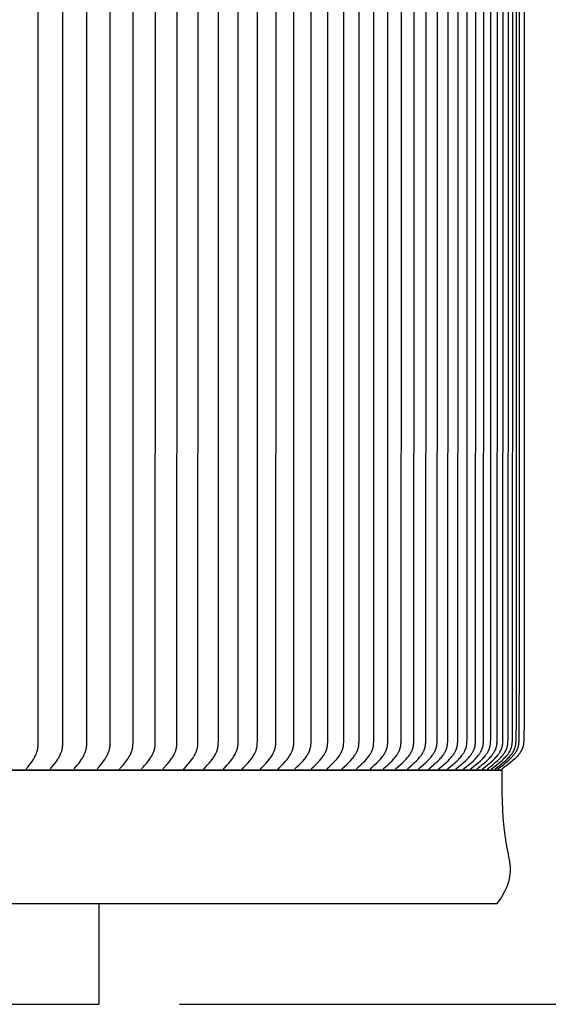
# Model space of a CAD drawing. Units: inches. Extents: x -12 to 89, y -7 to 20.
# Drawn here: x 79 to 82, y 8 to 14 of the extents above; entities that cross this region are included whole.
import ezdxf

# ---------------------------------------------------------------- set-up
doc = ezdxf.new("R2010")
doc.units = ezdxf.units.IN
doc.header["$MEASUREMENT"] = 0
doc.layers.add('Aura Vent', color=250, linetype='Continuous')
doc.layers.add('Dimension (ANSI)', color=5, linetype='Continuous')
doc.styles.add('Arial', font='arial.ttf')
doc.dimstyles.new('Dimensions', dxfattribs={"dimtxt": 0.09375, "dimasz": 0.125, "dimexe": 0.0625, "dimexo": 0.125, "dimgap": 0.09, "dimtad": 0, "dimtih": 1, "dimtoh": 1, "dimzin": 0, "dimdsep": 46, "dimlunit": 5, "dimtxsty": 'Arial', "dimcen": 0, "dimadec": 0, "dimazin": 0, "dimtfac": 1, "dimtofl": 0, "dimtmove": 0, "dimatfit": 3, "dimfxl": 1, "dimfrac": 2, "dimtolj": 1, "dimtzin": 0, "dimarcsym": 0})

# ---------------------------------------------------------------- blocks, each defined once
blk = doc.blocks.new('*D27')
at = {"layer": 'Defpoints', "color": 0, "transparency": 16777216}
for p in [(79.4546, 18.0418), (84.9745, 18.0418), (79.4574, 8.0398)]:
    blk.add_point(p, dxfattribs=at)
at = {"layer": 'Dimension (ANSI)', "color": 0, "lineweight": -2, "transparency": 16777216}
for p, q in [((79.9546, 18.0418), (85.2245, 18.0418)), ((84.9745, 17.5418), (84.9745, 14.2173)), ((84.9745, 8.5398), (84.9745, 11.8644)), ((79.9574, 8.0398), (85.2245, 8.0398))]:
    blk.add_line(p, q, dxfattribs=at)
at = {"layer": 'Dimension (ANSI)', "color": 0, "transparency": 16777216}
for points in [[(84.8912, 17.5418), (85.0578, 17.5418), (84.9745, 18.0418)], [(84.8912, 8.5398), (85.0578, 8.5398), (84.9745, 8.0398)]]:
    blk.add_solid(points, dxfattribs=at)
at = {"layer": 'Dimension (ANSI)', "color": 0, "transparency": 16777216, "insert": (84.9745, 13.0408), "char_height": 0.375, "attachment_point": 5, "style": 'Arial'}
blk.add_mtext('\\A1;Head \\PHeight\\P10"', dxfattribs=at)
blk = doc.blocks.new('*D28')
at = {"layer": 'Defpoints', "color": 0, "transparency": 16777216}
for p in [(79.4574, 8.0398), (81.4977, 0.044), (84.9745, 0.044)]:
    blk.add_point(p, dxfattribs=at)
at = {"layer": 'Dimension (ANSI)', "color": 0, "lineweight": -2, "transparency": 16777216}
for p, q in [((79.9574, 8.0398), (85.2245, 8.0398)), ((84.9745, 7.5398), (84.9745, 5.2216)), ((84.9745, 0.544), (84.9745, 2.8622)), ((81.9977, 0.044), (85.2245, 0.044))]:
    blk.add_line(p, q, dxfattribs=at)
at = {"layer": 'Dimension (ANSI)', "color": 0, "transparency": 16777216}
for points in [[(84.8912, 7.5398), (85.0578, 7.5398), (84.9745, 8.0398)], [(84.8912, 0.544), (85.0578, 0.544), (84.9745, 0.044)]]:
    blk.add_solid(points, dxfattribs=at)
at = {"layer": 'Dimension (ANSI)', "color": 0, "transparency": 16777216, "insert": (84.9745, 4.0419), "char_height": 0.375, "attachment_point": 5, "style": 'Arial'}
blk.add_mtext('\\A1;Collar \\PHeight\\P8"', dxfattribs=at)
blk = doc.blocks.new('*D29')
at = {"layer": 'Defpoints', "color": 0, "transparency": 16777216}
for p in [(79.4546, 18.0418), (88.1724, 18.0418), (81.4977, -1.962)]:
    blk.add_point(p, dxfattribs=at)
at = {"layer": 'Dimension (ANSI)', "color": 0, "lineweight": -2, "transparency": 16777216}
for p, q in [((79.9546, 18.0418), (88.4224, 18.0418)), ((88.1724, 17.5418), (88.1724, 9.2197)), ((88.1724, -1.462), (88.1724, 6.8601)), ((81.9977, -1.962), (88.4224, -1.962))]:
    blk.add_line(p, q, dxfattribs=at)
at = {"layer": 'Dimension (ANSI)', "color": 0, "transparency": 16777216}
for points in [[(88.0891, 17.5418), (88.2558, 17.5418), (88.1724, 18.0418)], [(88.0891, -1.462), (88.2558, -1.462), (88.1724, -1.962)]]:
    blk.add_solid(points, dxfattribs=at)
at = {"layer": 'Dimension (ANSI)', "color": 0, "transparency": 16777216, "insert": (88.1724, 8.0399), "char_height": 0.375, "attachment_point": 5, "style": 'Arial'}
blk.add_mtext('\\A1;Overall \\PHeight\\P20"', dxfattribs=at)

msp = doc.modelspace()

# ---------------------------------------------------------------- linework, layer by layer
at = {"layer": 'Aura Vent'}
for points in [[(79.0082, 9.498), (79.0176, 9.5094), (79.0268, 9.521), (79.0357, 9.5328), (79.0443, 9.5449), (79.0508, 9.5548), (79.0539, 9.5598), (79.0569, 9.5649), (79.0598, 9.57), (79.0626, 9.5752), (79.0652, 9.5805), (79.0678, 9.5859), (79.0697, 9.5901), (79.0714, 9.5944), (79.0731, 9.5988), (79.0747, 9.6031), (79.0761, 9.6075), (79.0774, 9.612), (79.0786, 9.6165), (79.0791, 9.6187), (79.0796, 9.621), (79.08, 9.6235), (79.0805, 9.626), (79.0812, 9.6311), (79.0818, 9.6362), (79.0822, 9.6413), (79.0828, 9.6516), (79.0831, 9.6619), (79.0834, 13.2372), (79.0831, 16.8125)], [(79.1582, 9.498), (79.1679, 9.5094), (79.1773, 9.521), (79.1864, 9.5328), (79.1952, 9.5449), (79.202, 9.5551), (79.2053, 9.5602), (79.2085, 9.5654), (79.2115, 9.5707), (79.2145, 9.5761), (79.2172, 9.5815), (79.2199, 9.5871), (79.2218, 9.5913), (79.2236, 9.5957), (79.2253, 9.6), (79.2269, 9.6044), (79.2283, 9.6089), (79.2296, 9.6133), (79.2308, 9.6179), (79.2313, 9.6201), (79.2318, 9.6224), (79.2322, 9.6249), (79.2327, 9.6275), (79.2334, 9.6326), (79.234, 9.6377), (79.2344, 9.6428), (79.2349, 9.6531), (79.2352, 9.6634), (79.2356, 13.2372), (79.2352, 16.8109)], [(79.3047, 9.498), (79.3146, 9.5094), (79.3242, 9.521), (79.3336, 9.5328), (79.3426, 9.5449), (79.3496, 9.5551), (79.353, 9.5602), (79.3562, 9.5654), (79.3594, 9.5707), (79.3624, 9.5761), (79.3653, 9.5815), (79.368, 9.5871), (79.3699, 9.5913), (79.3717, 9.5956), (79.3735, 9.6), (79.3751, 9.6044), (79.3765, 9.6088), (79.3779, 9.6133), (79.3791, 9.6178), (79.3801, 9.6224), (79.3806, 9.625), (79.3811, 9.6275), (79.3819, 9.6327), (79.3825, 9.638), (79.383, 9.6432), (79.3833, 9.6485), (79.3836, 9.6537), (79.3839, 9.6643), (79.3843, 13.2372), (79.3839, 16.8101)], [(79.4477, 9.498), (79.4582, 9.5099), (79.4684, 9.5219), (79.4783, 9.5343), (79.4878, 9.5469), (79.4948, 9.5569), (79.4981, 9.5619), (79.5014, 9.567), (79.5045, 9.5722), (79.5075, 9.5775), (79.5103, 9.5828), (79.513, 9.5883), (79.515, 9.5926), (79.5168, 9.5969), (79.5186, 9.6013), (79.5202, 9.6057), (79.5217, 9.6102), (79.523, 9.6147), (79.5242, 9.6192), (79.5252, 9.6238), (79.5257, 9.6264), (79.5262, 9.6289), (79.5269, 9.634), (79.5276, 9.6391), (79.528, 9.6443), (79.5284, 9.6495), (79.5286, 9.6547), (79.5292, 9.6824), (79.5294, 13.2372), (79.5292, 16.7919)], [(79.587, 9.498), (79.5977, 9.5098), (79.6082, 9.5219), (79.6183, 9.5343), (79.6281, 9.5469), (79.6352, 9.5568), (79.6386, 9.5619), (79.642, 9.567), (79.6452, 9.5722), (79.6482, 9.5775), (79.6511, 9.5828), (79.6539, 9.5883), (79.6559, 9.5925), (79.6578, 9.5969), (79.6596, 9.6013), (79.6612, 9.6057), (79.6628, 9.6102), (79.6641, 9.6147), (79.6654, 9.6192), (79.6659, 9.6215), (79.6664, 9.6238), (79.667, 9.6264), (79.6675, 9.6291), (79.6683, 9.6344), (79.6689, 9.6397), (79.6694, 9.6451), (79.6698, 9.6505), (79.6701, 9.6558), (79.6707, 9.6856), (79.6709, 13.2372), (79.6707, 16.7888)], [(79.7227, 9.498), (79.7336, 9.5098), (79.7443, 9.5219), (79.7547, 9.5343), (79.7598, 9.5406), (79.7647, 9.5469), (79.772, 9.5568), (79.7755, 9.5619), (79.7788, 9.567), (79.7821, 9.5722), (79.7852, 9.5774), (79.7882, 9.5828), (79.7911, 9.5883), (79.7931, 9.5925), (79.7951, 9.5969), (79.797, 9.6013), (79.7987, 9.6057), (79.8003, 9.6102), (79.8017, 9.6147), (79.8024, 9.617), (79.803, 9.6193), (79.8035, 9.6215), (79.8041, 9.6238), (79.8046, 9.6265), (79.8051, 9.6292), (79.8056, 9.6319), (79.806, 9.6346), (79.8066, 9.64), (79.8071, 9.6455), (79.8075, 9.6509), (79.8081, 9.6674), (79.8086, 13.2372), (79.8081, 16.807)], [(79.8548, 9.498), (79.8659, 9.5098), (79.8768, 9.5219), (79.8874, 9.5343), (79.8976, 9.5469), (79.9052, 9.5571), (79.9089, 9.5623), (79.9124, 9.5675), (79.9158, 9.5729), (79.9191, 9.5783), (79.9222, 9.5838), (79.9252, 9.5895), (79.9273, 9.5938), (79.9293, 9.5981), (79.9311, 9.6025), (79.9329, 9.607), (79.9344, 9.6115), (79.9359, 9.6161), (79.9365, 9.6184), (79.9371, 9.6207), (79.9377, 9.623), (79.9382, 9.6253), (79.9388, 9.6279), (79.9392, 9.6306), (79.9397, 9.6332), (79.9401, 9.6359), (79.9407, 9.6412), (79.9412, 9.6466), (79.9415, 9.652), (79.9421, 9.6682), (79.9427, 13.2372), (79.9421, 16.8062)], [(79.9831, 9.498), (79.9944, 9.5098), (80.0056, 9.5219), (80.0164, 9.5343), (80.0268, 9.547), (80.0345, 9.5571), (80.0383, 9.5623), (80.0419, 9.5675), (80.0454, 9.5729), (80.0487, 9.5783), (80.0519, 9.5838), (80.055, 9.5895), (80.0571, 9.5937), (80.0591, 9.5981), (80.061, 9.6025), (80.0628, 9.607), (80.0644, 9.6115), (80.0659, 9.6161), (80.0666, 9.6184), (80.0672, 9.6207), (80.0678, 9.623), (80.0683, 9.6253), (80.0689, 9.628), (80.0694, 9.6307), (80.0699, 9.6334), (80.0703, 9.6361), (80.0709, 9.6415), (80.0714, 9.647), (80.0718, 9.6524), (80.0724, 9.669), (80.0731, 13.2372), (80.0724, 16.8054)], [(80.1076, 9.498), (80.1192, 9.5098), (80.1305, 9.5219), (80.1416, 9.5343), (80.1522, 9.547), (80.1601, 9.5571), (80.1639, 9.5622), (80.1676, 9.5675), (80.1712, 9.5728), (80.1746, 9.5783), (80.1779, 9.5838), (80.181, 9.5895), (80.1832, 9.5937), (80.1852, 9.5981), (80.1872, 9.6025), (80.189, 9.607), (80.1907, 9.6115), (80.1914, 9.6138), (80.1922, 9.6161), (80.1929, 9.6184), (80.1935, 9.6207), (80.1941, 9.623), (80.1947, 9.6253), (80.1953, 9.628), (80.1958, 9.6308), (80.1963, 9.6335), (80.1967, 9.6363), (80.1974, 9.6418), (80.1979, 9.6473), (80.1983, 9.6529), (80.1989, 9.6697), (80.1997, 13.2372), (80.1989, 16.8046)], [(80.2284, 9.498), (80.2402, 9.5098), (80.2517, 9.5219), (80.263, 9.5342), (80.2738, 9.547), (80.2821, 9.5573), (80.2861, 9.5627), (80.2899, 9.568), (80.2937, 9.5735), (80.2972, 9.5791), (80.3006, 9.5848), (80.3022, 9.5877), (80.3038, 9.5907), (80.306, 9.595), (80.3081, 9.5994), (80.3101, 9.6038), (80.3119, 9.6083), (80.3136, 9.6128), (80.3143, 9.6151), (80.3151, 9.6174), (80.3157, 9.6198), (80.3164, 9.6221), (80.317, 9.6244), (80.3175, 9.6268), (80.3181, 9.6294), (80.3186, 9.6321), (80.3191, 9.6348), (80.3195, 9.6376), (80.3202, 9.643), (80.3207, 9.6485), (80.321, 9.654), (80.3216, 9.6705), (80.3225, 13.2372), (80.3216, 16.8038)], [(80.3453, 9.498), (80.3573, 9.5098), (80.3691, 9.5219), (80.3805, 9.5342), (80.3916, 9.547), (80.4, 9.5573), (80.4041, 9.5626), (80.408, 9.568), (80.4118, 9.5735), (80.4155, 9.5791), (80.4189, 9.5848), (80.4206, 9.5877), (80.4222, 9.5907), (80.4244, 9.595), (80.4266, 9.5993), (80.4286, 9.6038), (80.4304, 9.6083), (80.4321, 9.6128), (80.4329, 9.6151), (80.4337, 9.6174), (80.4344, 9.6198), (80.435, 9.6221), (80.4357, 9.6244), (80.4362, 9.6268), (80.4368, 9.6295), (80.4374, 9.6322), (80.4378, 9.635), (80.4383, 9.6377), (80.439, 9.6433), (80.4395, 9.6489), (80.4399, 9.6545), (80.4405, 9.6713), (80.4414, 13.2372), (80.4405, 16.803)], [(80.4584, 9.498), (80.4706, 9.5098), (80.4826, 9.5219), (80.4942, 9.5342), (80.5055, 9.547), (80.5141, 9.5573), (80.5182, 9.5626), (80.5222, 9.568), (80.5261, 9.5735), (80.5298, 9.5791), (80.5333, 9.5848), (80.535, 9.5877), (80.5367, 9.5907), (80.539, 9.595), (80.5412, 9.5993), (80.5432, 9.6038), (80.5451, 9.6083), (80.5468, 9.6128), (80.5476, 9.6151), (80.5484, 9.6174), (80.5491, 9.6197), (80.5498, 9.6221), (80.5504, 9.6244), (80.551, 9.6268), (80.5517, 9.6295), (80.5522, 9.6323), (80.5527, 9.6351), (80.5532, 9.6379), (80.5539, 9.6436), (80.5544, 9.6492), (80.5548, 9.6549), (80.5555, 9.6721), (80.5564, 13.2372), (80.5555, 16.8022)], [(80.5676, 9.498), (80.58, 9.5098), (80.5922, 9.5218), (80.604, 9.5342), (80.6155, 9.547), (80.6242, 9.5573), (80.6284, 9.5626), (80.6325, 9.568), (80.6365, 9.5735), (80.6402, 9.5791), (80.6439, 9.5848), (80.6456, 9.5877), (80.6473, 9.5907), (80.6496, 9.595), (80.6518, 9.5993), (80.6539, 9.6038), (80.6558, 9.6083), (80.6576, 9.6128), (80.6584, 9.6151), (80.6592, 9.6174), (80.66, 9.6197), (80.6607, 9.6221), (80.6613, 9.6244), (80.6619, 9.6268), (80.6626, 9.6296), (80.6632, 9.6324), (80.6637, 9.6353), (80.6641, 9.6381), (80.6645, 9.641), (80.6649, 9.6439), (80.6655, 9.6496), (80.6659, 9.6554), (80.6662, 9.6612), (80.6666, 9.6729), (80.6675, 13.2372), (80.6666, 16.8015)], [(80.6729, 9.498), (80.686, 9.5102), (80.6988, 9.5228), (80.7113, 9.5357), (80.7174, 9.5423), (80.7233, 9.549), (80.7319, 9.5591), (80.7361, 9.5643), (80.7401, 9.5696), (80.744, 9.575), (80.7477, 9.5805), (80.7512, 9.5861), (80.7529, 9.589), (80.7546, 9.5919), (80.7569, 9.5962), (80.7592, 9.6006), (80.7612, 9.6051), (80.7632, 9.6096), (80.7641, 9.6119), (80.7649, 9.6142), (80.7658, 9.6165), (80.7665, 9.6188), (80.7673, 9.6212), (80.768, 9.6235), (80.7686, 9.6259), (80.7692, 9.6282), (80.7698, 9.631), (80.7704, 9.6338), (80.7709, 9.6366), (80.7713, 9.6394), (80.7721, 9.6451), (80.7726, 9.6508), (80.773, 9.6565), (80.7737, 9.6737), (80.7747, 13.2372), (80.7737, 16.8007)], [(80.7742, 9.498), (80.7875, 9.5102), (80.8005, 9.5228), (80.8132, 9.5357), (80.8194, 9.5423), (80.8254, 9.549), (80.8342, 9.5591), (80.8384, 9.5643), (80.8425, 9.5696), (80.8464, 9.575), (80.8502, 9.5805), (80.8538, 9.5861), (80.8556, 9.589), (80.8573, 9.5919), (80.8596, 9.5962), (80.8619, 9.6006), (80.864, 9.6051), (80.866, 9.6096), (80.8669, 9.6119), (80.8678, 9.6142), (80.8686, 9.6165), (80.8694, 9.6188), (80.8702, 9.6211), (80.8709, 9.6235), (80.8716, 9.6259), (80.8722, 9.6282), (80.8728, 9.631), (80.8734, 9.6338), (80.8739, 9.6366), (80.8743, 9.6394), (80.8747, 9.6422), (80.8751, 9.6451), (80.8757, 9.6508), (80.8761, 9.6565), (80.8764, 9.6622), (80.8768, 9.6737), (80.8778, 13.2372), (80.8768, 16.8007)], [(80.8715, 9.498), (80.885, 9.5102), (80.8982, 9.5228), (80.9111, 9.5357), (80.9235, 9.549), (80.9324, 9.5591), (80.9367, 9.5643), (80.9408, 9.5696), (80.9449, 9.575), (80.9487, 9.5805), (80.9524, 9.5861), (80.9542, 9.589), (80.9559, 9.5919), (80.9583, 9.5962), (80.9606, 9.6006), (80.9628, 9.605), (80.9648, 9.6096), (80.9657, 9.6119), (80.9666, 9.6142), (80.9675, 9.6165), (80.9683, 9.6188), (80.9691, 9.6211), (80.9698, 9.6235), (80.9705, 9.6259), (80.9711, 9.6282), (80.9718, 9.6311), (80.9724, 9.6339), (80.9729, 9.6367), (80.9734, 9.6396), (80.9738, 9.6425), (80.9741, 9.6454), (80.9747, 9.6511), (80.9752, 9.6569), (80.9755, 9.6628), (80.9759, 9.6745), (80.977, 13.2372), (80.9759, 16.7999)], [(80.9648, 9.498), (80.9785, 9.5102), (80.9919, 9.5228), (81.005, 9.5357), (81.0176, 9.549), (81.0266, 9.5591), (81.0309, 9.5643), (81.0352, 9.5696), (81.0392, 9.5749), (81.0432, 9.5805), (81.0469, 9.5861), (81.0487, 9.589), (81.0505, 9.5919), (81.0529, 9.5962), (81.0553, 9.6006), (81.0575, 9.605), (81.0595, 9.6096), (81.0605, 9.6118), (81.0614, 9.6142), (81.0623, 9.6165), (81.0631, 9.6188), (81.0639, 9.6211), (81.0646, 9.6235), (81.0653, 9.6259), (81.066, 9.6282), (81.0666, 9.6311), (81.0673, 9.634), (81.0678, 9.6369), (81.0683, 9.6398), (81.0687, 9.6427), (81.0691, 9.6456), (81.0697, 9.6515), (81.0702, 9.6574), (81.0705, 9.6634), (81.0709, 9.6753), (81.0721, 13.2372), (81.0709, 16.7991)], [(81.0541, 9.498), (81.0679, 9.5102), (81.0815, 9.5228), (81.0948, 9.5357), (81.1076, 9.549), (81.1167, 9.5591), (81.1211, 9.5643), (81.1254, 9.5696), (81.1295, 9.5749), (81.1335, 9.5804), (81.1373, 9.5861), (81.1392, 9.589), (81.141, 9.5919), (81.1435, 9.5962), (81.1458, 9.6006), (81.1481, 9.605), (81.1502, 9.6095), (81.1511, 9.6118), (81.1521, 9.6141), (81.153, 9.6165), (81.1538, 9.6188), (81.1546, 9.6211), (81.1554, 9.6235), (81.1561, 9.6259), (81.1567, 9.6282), (81.1574, 9.6311), (81.1581, 9.634), (81.1587, 9.6369), (81.1592, 9.6398), (81.1596, 9.6427), (81.16, 9.6456), (81.1606, 9.6515), (81.1611, 9.6574), (81.1614, 9.6634), (81.1618, 9.6753), (81.163, 13.2372), (81.1618, 16.7991)], [(81.1392, 9.498), (81.1533, 9.5102), (81.167, 9.5228), (81.1805, 9.5357), (81.1935, 9.549), (81.2027, 9.5591), (81.2072, 9.5643), (81.2116, 9.5695), (81.2158, 9.5749), (81.2198, 9.5804), (81.2237, 9.5861), (81.2256, 9.5889), (81.2274, 9.5919), (81.23, 9.5963), (81.2325, 9.6009), (81.2348, 9.6055), (81.2359, 9.6079), (81.237, 9.6102), (81.238, 9.6126), (81.239, 9.615), (81.2399, 9.6174), (81.2408, 9.6199), (81.2416, 9.6223), (81.2424, 9.6248), (81.2431, 9.6272), (81.2438, 9.6297), (81.2445, 9.6325), (81.2451, 9.6354), (81.2456, 9.6382), (81.2461, 9.6411), (81.2465, 9.644), (81.2469, 9.6469), (81.2475, 9.6527), (81.2479, 9.6585), (81.2483, 9.6643), (81.2487, 9.676), (81.2499, 13.2372), (81.2487, 16.7983)], [(81.2203, 9.498), (81.2345, 9.5102), (81.2484, 9.5227), (81.2621, 9.5357), (81.2753, 9.549), (81.2849, 9.5594), (81.2895, 9.5647), (81.294, 9.5701), (81.2984, 9.5756), (81.3026, 9.5813), (81.3046, 9.5842), (81.3066, 9.5871), (81.3085, 9.5901), (81.3104, 9.5931), (81.3129, 9.5974), (81.3153, 9.6018), (81.3176, 9.6063), (81.3187, 9.6086), (81.3197, 9.6109), (81.3207, 9.6132), (81.3217, 9.6155), (81.3226, 9.6178), (81.3234, 9.6202), (81.3242, 9.6226), (81.325, 9.6249), (81.3257, 9.6273), (81.3263, 9.6297), (81.327, 9.6326), (81.3277, 9.6355), (81.3282, 9.6384), (81.3287, 9.6413), (81.3292, 9.6442), (81.3296, 9.6471), (81.3302, 9.653), (81.3306, 9.659), (81.331, 9.6649), (81.3314, 9.6768), (81.3327, 13.2372), (81.3314, 16.7975)], [(81.2972, 9.498), (81.3116, 9.5102), (81.3257, 9.5227), (81.3395, 9.5357), (81.3529, 9.549), (81.3626, 9.5593), (81.3674, 9.5647), (81.3719, 9.5701), (81.3764, 9.5756), (81.3806, 9.5813), (81.3827, 9.5842), (81.3847, 9.5871), (81.3866, 9.5901), (81.3885, 9.5931), (81.3911, 9.5974), (81.3935, 9.6018), (81.3959, 9.6063), (81.3969, 9.6086), (81.398, 9.6109), (81.399, 9.6132), (81.4, 9.6155), (81.4009, 9.6178), (81.4018, 9.6202), (81.4026, 9.6225), (81.4034, 9.6249), (81.4041, 9.6273), (81.4047, 9.6297), (81.4055, 9.6326), (81.4061, 9.6355), (81.4067, 9.6384), (81.4072, 9.6413), (81.4076, 9.6442), (81.408, 9.6471), (81.4087, 9.653), (81.4091, 9.659), (81.4095, 9.6649), (81.4099, 9.6768), (81.4113, 13.2372), (81.4099, 16.7975)], [(81.37, 9.498), (81.3846, 9.5102), (81.3989, 9.5227), (81.4128, 9.5357), (81.4264, 9.549), (81.4362, 9.5593), (81.441, 9.5646), (81.4457, 9.5701), (81.4501, 9.5756), (81.4545, 9.5813), (81.4565, 9.5842), (81.4586, 9.5871), (81.4606, 9.5901), (81.4625, 9.5931), (81.4651, 9.5974), (81.4676, 9.6018), (81.4699, 9.6063), (81.471, 9.6086), (81.4721, 9.6109), (81.4731, 9.6132), (81.4741, 9.6155), (81.475, 9.6178), (81.4759, 9.6202), (81.4768, 9.6225), (81.4776, 9.6249), (81.4783, 9.6273), (81.479, 9.6297), (81.4797, 9.6326), (81.4804, 9.6356), (81.481, 9.6385), (81.4815, 9.6415), (81.482, 9.6444), (81.4824, 9.6474), (81.483, 9.6534), (81.4835, 9.6594), (81.4839, 9.6655), (81.4843, 9.6776), (81.4857, 13.2372), (81.4843, 16.7967)], [(81.4387, 9.498), (81.4534, 9.5102), (81.4678, 9.5227), (81.482, 9.5357), (81.4957, 9.549), (81.5057, 9.5593), (81.5105, 9.5646), (81.5152, 9.57), (81.5197, 9.5756), (81.5241, 9.5813), (81.5262, 9.5842), (81.5283, 9.5871), (81.5303, 9.5901), (81.5323, 9.5931), (81.5349, 9.5974), (81.5374, 9.6018), (81.5398, 9.6063), (81.5409, 9.6086), (81.542, 9.6109), (81.5431, 9.6132), (81.5441, 9.6155), (81.545, 9.6178), (81.5459, 9.6202), (81.5468, 9.6225), (81.5476, 9.6249), (81.5483, 9.6273), (81.549, 9.6297), (81.5498, 9.6326), (81.5505, 9.6356), (81.5511, 9.6385), (81.5516, 9.6415), (81.5521, 9.6444), (81.5525, 9.6474), (81.5532, 9.6534), (81.5537, 9.6594), (81.554, 9.6655), (81.5545, 9.6776), (81.5559, 13.2372), (81.5545, 16.7967)], [(81.5031, 9.498), (81.518, 9.5102), (81.5326, 9.5227), (81.5469, 9.5357), (81.5608, 9.549), (81.5709, 9.5593), (81.5758, 9.5646), (81.5805, 9.57), (81.5851, 9.5756), (81.5896, 9.5812), (81.5917, 9.5841), (81.5938, 9.5871), (81.5959, 9.5901), (81.5978, 9.5931), (81.6005, 9.5974), (81.6031, 9.6018), (81.6055, 9.6063), (81.6066, 9.6086), (81.6077, 9.6108), (81.6088, 9.6132), (81.6098, 9.6155), (81.6108, 9.6178), (81.6117, 9.6202), (81.6126, 9.6225), (81.6134, 9.6249), (81.6141, 9.6273), (81.6148, 9.6297), (81.6156, 9.6327), (81.6163, 9.6357), (81.6169, 9.6387), (81.6175, 9.6417), (81.618, 9.6447), (81.6184, 9.6477), (81.6191, 9.6538), (81.6196, 9.6599), (81.62, 9.6661), (81.6204, 9.6784), (81.6219, 13.2372), (81.6204, 16.7959)], [(81.5634, 9.498), (81.5784, 9.5102), (81.5932, 9.5227), (81.6077, 9.5357), (81.6217, 9.549), (81.6319, 9.5593), (81.6368, 9.5646), (81.6417, 9.57), (81.6463, 9.5756), (81.6508, 9.5812), (81.653, 9.5841), (81.6551, 9.5871), (81.6572, 9.5901), (81.6592, 9.5931), (81.662, 9.5976), (81.6647, 9.6021), (81.6659, 9.6044), (81.6672, 9.6068), (81.6684, 9.6091), (81.6695, 9.6115), (81.6706, 9.6139), (81.6717, 9.6163), (81.6726, 9.6188), (81.6736, 9.6212), (81.6745, 9.6237), (81.6753, 9.6262), (81.6761, 9.6287), (81.6768, 9.6312), (81.6776, 9.6341), (81.6782, 9.637), (81.6788, 9.6399), (81.6793, 9.6428), (81.6798, 9.6457), (81.6802, 9.6486), (81.6809, 9.6545), (81.6813, 9.6605), (81.6817, 9.6664), (81.6822, 9.6784), (81.6837, 13.2372), (81.6822, 16.7959)], [(81.6194, 9.498), (81.6346, 9.5102), (81.6495, 9.5227), (81.6641, 9.5357), (81.6783, 9.549), (81.6886, 9.5593), (81.6936, 9.5646), (81.6985, 9.57), (81.7032, 9.5755), (81.7078, 9.5812), (81.71, 9.5841), (81.7121, 9.5871), (81.7142, 9.5901), (81.7163, 9.5931), (81.7191, 9.5976), (81.7218, 9.6021), (81.7231, 9.6044), (81.7243, 9.6068), (81.7255, 9.6091), (81.7267, 9.6115), (81.7278, 9.6139), (81.7289, 9.6163), (81.7299, 9.6188), (81.7309, 9.6212), (81.7318, 9.6237), (81.7326, 9.6262), (81.7334, 9.6287), (81.7341, 9.6312), (81.7349, 9.6341), (81.7356, 9.6371), (81.7362, 9.64), (81.7367, 9.643), (81.7372, 9.6459), (81.7376, 9.6489), (81.7383, 9.6549), (81.7388, 9.661), (81.7392, 9.667), (81.7396, 9.6792), (81.7412, 13.2372), (81.7396, 16.7951)], [(81.6712, 9.498), (81.6865, 9.5102), (81.7016, 9.5227), (81.7164, 9.5357), (81.7307, 9.549), (81.7411, 9.5593), (81.7462, 9.5646), (81.7511, 9.57), (81.7559, 9.5755), (81.7605, 9.5812), (81.7627, 9.5841), (81.7649, 9.5871), (81.767, 9.59), (81.7691, 9.5931), (81.7719, 9.5976), (81.7747, 9.6021), (81.776, 9.6044), (81.7772, 9.6068), (81.7785, 9.6091), (81.7796, 9.6115), (81.7808, 9.6139), (81.7818, 9.6163), (81.7829, 9.6188), (81.7839, 9.6212), (81.7848, 9.6237), (81.7856, 9.6262), (81.7864, 9.6287), (81.7872, 9.6312), (81.788, 9.6341), (81.7886, 9.637), (81.7893, 9.64), (81.7898, 9.643), (81.7903, 9.6459), (81.7907, 9.6489), (81.7914, 9.6549), (81.7919, 9.661), (81.7923, 9.667), (81.7928, 9.6792), (81.7944, 13.2372), (81.7928, 16.7951)], [(81.7187, 9.498), (81.7341, 9.5102), (81.7494, 9.5227), (81.7643, 9.5356), (81.7788, 9.549), (81.7896, 9.5596), (81.7948, 9.565), (81.7999, 9.5705), (81.8048, 9.5762), (81.8096, 9.5821), (81.8119, 9.5851), (81.8141, 9.5881), (81.8163, 9.5912), (81.8184, 9.5943), (81.8212, 9.5987), (81.8238, 9.6031), (81.8263, 9.6076), (81.8275, 9.6099), (81.8286, 9.6122), (81.8297, 9.6145), (81.8307, 9.6168), (81.8317, 9.6192), (81.8327, 9.6216), (81.8336, 9.6239), (81.8344, 9.6264), (81.8352, 9.6288), (81.8359, 9.6312), (81.8367, 9.6341), (81.8374, 9.637), (81.838, 9.64), (81.8386, 9.643), (81.8391, 9.6459), (81.8395, 9.6489), (81.8402, 9.6549), (81.8408, 9.661), (81.8411, 9.667), (81.8416, 9.6792), (81.8433, 13.2372), (81.8416, 16.7951)], [(81.7619, 9.498), (81.7775, 9.5102), (81.7929, 9.5227), (81.8079, 9.5356), (81.8226, 9.549), (81.8335, 9.5596), (81.8387, 9.565), (81.8439, 9.5705), (81.8489, 9.5762), (81.8537, 9.5821), (81.856, 9.5851), (81.8582, 9.5881), (81.8604, 9.5912), (81.8626, 9.5943), (81.8654, 9.5987), (81.868, 9.6031), (81.8706, 9.6076), (81.8718, 9.6099), (81.8729, 9.6122), (81.874, 9.6145), (81.8751, 9.6168), (81.8761, 9.6192), (81.877, 9.6216), (81.878, 9.6239), (81.8788, 9.6264), (81.8796, 9.6288), (81.8803, 9.6312), (81.8812, 9.6342), (81.8819, 9.6371), (81.8825, 9.6401), (81.8831, 9.6431), (81.8836, 9.6462), (81.8841, 9.6492), (81.8848, 9.6553), (81.8853, 9.6614), (81.8857, 9.6676), (81.8862, 9.68), (81.8879, 13.2372), (81.8862, 16.7944)], [(81.8008, 9.498), (81.8166, 9.5102), (81.8321, 9.5227), (81.8473, 9.5356), (81.8621, 9.549), (81.873, 9.5596), (81.8784, 9.565), (81.8836, 9.5705), (81.8886, 9.5762), (81.8934, 9.5821), (81.8958, 9.5851), (81.8981, 9.5881), (81.9003, 9.5912), (81.9025, 9.5943), (81.9053, 9.5986), (81.908, 9.6031), (81.9105, 9.6076), (81.9117, 9.6098), (81.9129, 9.6122), (81.914, 9.6145), (81.9151, 9.6168), (81.9161, 9.6192), (81.9171, 9.6216), (81.918, 9.6239), (81.9189, 9.6264), (81.9197, 9.6288), (81.9205, 9.6312), (81.9213, 9.6342), (81.922, 9.6371), (81.9227, 9.6401), (81.9233, 9.6431), (81.9238, 9.6462), (81.9242, 9.6492), (81.9246, 9.6522), (81.925, 9.6553), (81.9255, 9.6614), (81.9259, 9.6676), (81.9264, 9.68), (81.9282, 13.2372), (81.9264, 16.7944)], [(81.8354, 9.498), (81.8513, 9.5102), (81.867, 9.5227), (81.8823, 9.5356), (81.8972, 9.549), (81.9083, 9.5596), (81.9137, 9.565), (81.9189, 9.5705), (81.924, 9.5762), (81.9289, 9.5821), (81.9312, 9.585), (81.9336, 9.5881), (81.9358, 9.5912), (81.938, 9.5943), (81.9409, 9.5986), (81.9436, 9.6031), (81.9462, 9.6076), (81.9474, 9.6098), (81.9486, 9.6121), (81.9497, 9.6145), (81.9508, 9.6168), (81.9518, 9.6192), (81.9528, 9.6215), (81.9538, 9.6239), (81.9546, 9.6263), (81.9555, 9.6288), (81.9562, 9.6312), (81.9571, 9.6342), (81.9578, 9.6371), (81.9585, 9.6401), (81.9591, 9.6431), (81.9596, 9.6462), (81.96, 9.6492), (81.9604, 9.6522), (81.9608, 9.6553), (81.9613, 9.6614), (81.9618, 9.6676), (81.9623, 9.68), (81.9641, 13.2372), (81.9623, 16.7944)], [(81.8662, 9.4983), (81.8827, 9.5108), (81.8989, 9.5238), (81.9148, 9.5372), (81.9303, 9.551), (81.9408, 9.5611), (81.946, 9.5663), (81.951, 9.5716), (81.9558, 9.577), (81.9605, 9.5826), (81.9628, 9.5855), (81.965, 9.5884), (81.9671, 9.5913), (81.9692, 9.5943), (81.9722, 9.5988), (81.9751, 9.6034), (81.9764, 9.6057), (81.9777, 9.6081), (81.979, 9.6104), (81.9802, 9.6128), (81.9814, 9.6152), (81.9825, 9.6177), (81.9836, 9.6201), (81.9846, 9.6226), (81.9856, 9.6251), (81.9865, 9.6276), (81.9873, 9.6302), (81.9881, 9.6327), (81.9889, 9.6356), (81.9896, 9.6385), (81.9902, 9.6415), (81.9908, 9.6445), (81.9913, 9.6474), (81.9917, 9.6504), (81.9924, 9.6564), (81.993, 9.6625), (81.9933, 9.6686), (81.9939, 9.6808), (81.9957, 13.2372), (81.9939, 16.7936)], [(81.8918, 9.498), (81.9085, 9.5106), (81.925, 9.5236), (81.9411, 9.5371), (81.9568, 9.551), (81.9674, 9.5611), (81.9726, 9.5663), (81.9777, 9.5716), (81.9825, 9.577), (81.9873, 9.5826), (81.9896, 9.5855), (81.9918, 9.5884), (81.994, 9.5913), (81.9961, 9.5943), (81.9991, 9.5988), (82.002, 9.6034), (82.0034, 9.6057), (82.0047, 9.608), (82.006, 9.6104), (82.0072, 9.6128), (82.0084, 9.6152), (82.0095, 9.6177), (82.0106, 9.6201), (82.0117, 9.6226), (82.0126, 9.6251), (82.0135, 9.6276), (82.0144, 9.6302), (82.0152, 9.6327), (82.016, 9.6356), (82.0167, 9.6385), (82.0173, 9.6415), (82.0179, 9.6445), (82.0184, 9.6474), (82.0189, 9.6504), (82.0196, 9.6564), (82.0201, 9.6625), (82.0205, 9.6686), (82.021, 9.6808), (82.0229, 13.2372), (82.021, 16.7936)], [(81.9135, 9.498), (81.9303, 9.5106), (81.9469, 9.5236), (81.9632, 9.5371), (81.979, 9.551), (81.9897, 9.5611), (81.9949, 9.5663), (82, 9.5716), (82.0049, 9.577), (82.0097, 9.5826), (82.012, 9.5855), (82.0143, 9.5884), (82.0165, 9.5913), (82.0186, 9.5943), (82.0217, 9.5988), (82.0246, 9.6034), (82.026, 9.6057), (82.0273, 9.608), (82.0286, 9.6104), (82.0298, 9.6128), (82.0311, 9.6152), (82.0322, 9.6177), (82.0333, 9.6201), (82.0343, 9.6226), (82.0353, 9.6251), (82.0362, 9.6276), (82.0371, 9.6301), (82.0379, 9.6327), (82.0387, 9.6356), (82.0394, 9.6385), (82.0401, 9.6415), (82.0407, 9.6444), (82.0412, 9.6474), (82.0416, 9.6504), (82.042, 9.6534), (82.0424, 9.6564), (82.0429, 9.6625), (82.0433, 9.6686), (82.0439, 9.6808), (82.0454, 9.795), (82.0459, 13.2372), (82.0454, 16.6794)], [(82.0931, 16.6731), (82.0937, 13.2372), (82.0931, 9.8013), (82.0915, 9.6824), (82.0909, 9.6697), (82.0905, 9.6635), (82.0899, 9.6572), (82.0896, 9.6541), (82.0891, 9.651), (82.0886, 9.6479), (82.0881, 9.6448), (82.0875, 9.6418), (82.0868, 9.6387), (82.086, 9.6357), (82.0851, 9.6327), (82.0843, 9.6302), (82.0834, 9.6278), (82.0825, 9.6254), (82.0815, 9.6229), (82.0805, 9.6205), (82.0794, 9.6182), (82.0782, 9.6158), (82.0771, 9.6135), (82.0758, 9.6111), (82.0745, 9.6088), (82.0732, 9.6066), (82.0718, 9.6043), (82.069, 9.5999), (82.066, 9.5956), (82.0637, 9.5925), (82.0614, 9.5894), (82.059, 9.5864), (82.0566, 9.5835), (82.0516, 9.5777), (82.0464, 9.5721), (82.041, 9.5667), (82.0355, 9.5614), (82.0243, 9.5511), (82.008, 9.5371), (81.9913, 9.5236), (81.9743, 9.5106), (81.957, 9.498)], [(81.9309, 9.498), (81.9478, 9.5106), (81.9646, 9.5236), (81.9809, 9.5371), (81.9969, 9.5511), (82.0076, 9.5611), (82.0129, 9.5663), (82.018, 9.5716), (82.023, 9.577), (82.0278, 9.5826), (82.0301, 9.5855), (82.0324, 9.5884), (82.0346, 9.5913), (82.0368, 9.5943), (82.0399, 9.5988), (82.0428, 9.6034), (82.0442, 9.6057), (82.0455, 9.608), (82.0468, 9.6104), (82.0481, 9.6128), (82.0493, 9.6152), (82.0505, 9.6177), (82.0516, 9.6201), (82.0526, 9.6226), (82.0536, 9.6251), (82.0546, 9.6276), (82.0554, 9.6302), (82.0562, 9.6327), (82.0571, 9.6357), (82.0578, 9.6386), (82.0585, 9.6416), (82.0591, 9.6446), (82.0596, 9.6477), (82.0601, 9.6507), (82.0605, 9.6538), (82.0608, 9.6568), (82.0614, 9.663), (82.0618, 9.6692), (82.0624, 9.6816), (82.0644, 10.2356), (82.0645, 13.2372), (82.0644, 16.2387)], [(81.9553, 9.4908), (52.9538, 9.4908)], [(52.9574, 9.4908), (81.9528, 9.4908)], [(81.957, 9.498), (81.9568, 9.4978), (81.9566, 9.4977), (81.9565, 9.4976), (81.9564, 9.4976), (81.9563, 9.4975), (81.9563, 9.4974), (81.9562, 9.4973), (81.9561, 9.4973), (81.9561, 9.4972), (81.956, 9.4972), (81.956, 9.4971), (81.9559, 9.4971), (81.9559, 9.497), (81.9559, 9.497), (81.9558, 9.497), (81.9558, 9.4969), (81.9558, 9.4969), (81.9558, 9.4968), (81.9557, 9.4968), (81.9557, 9.4967), (81.9557, 9.4967), (81.9556, 9.4966), (81.9556, 9.4966), (81.9556, 9.4965), (81.9556, 9.4965), (81.9555, 9.4964), (81.9555, 9.4964), (81.9555, 9.4963), (81.9555, 9.4963), (81.9555, 9.4962), (81.9554, 9.4961), (81.9554, 9.496), (81.9554, 9.4959), (81.9553, 9.4957), (81.9553, 9.4956), (81.9553, 9.4955), (81.9553, 9.4954), (81.9553, 9.4952), (81.9552, 9.4951), (81.9552, 9.495), (81.9552, 9.4949), (81.9552, 9.4946), (81.9552, 9.4943), (81.9552, 9.4941), (81.9552, 9.4938), (81.9553, 9.4927), (81.9553, 9.4917), (81.9553, 9.4908)], [(52.9842, 8.6648), (81.9261, 8.6648)], [(79.4574, 8.6648), (79.4574, 8.0398)], [(55.4534, 8.0398), (79.4574, 8.0398)]]:
    msp.add_lwpolyline(points, dxfattribs=at)
msp.add_open_spline([(81.9553, 9.4908), (81.9502, 9.0898), (82.0319, 8.9187), (81.9995, 8.7613), (81.9249, 8.6648)], degree=3, dxfattribs=at)

# ---------------------------------------------------------------- dimensions: what is measured, and where the dimension line sits
at = {"layer": 'Dimension (ANSI)', "color": 5}
for base, p1, p2, text, picture, middle in [((84.9745, 18.0418), (79.4574, 8.0398), (79.4546, 18.0418), 'Head \\PHeight\\P<>', '*D27', (84.9745, 13.0408)), ((88.1724, 18.0418), (81.4977, -1.962), (79.4546, 18.0418), 'Overall \\PHeight\\P<>', '*D29', (88.1724, 8.0399)), ((84.9745, 0.044), (79.4574, 8.0398), (81.4977, 0.044), 'Collar \\PHeight\\P<>', '*D28', (84.9745, 4.0419))]:
    dim = msp.add_linear_dim(base=base, p1=p1, p2=p2, angle=90, text=text, dimstyle='Dimensions', override={"dimpost": '"'}, dxfattribs=at)
    dim.commit()
    dim.dimension.update_dxf_attribs({"geometry": picture, "text_midpoint": middle})

doc.saveas('drawing.dxf')
